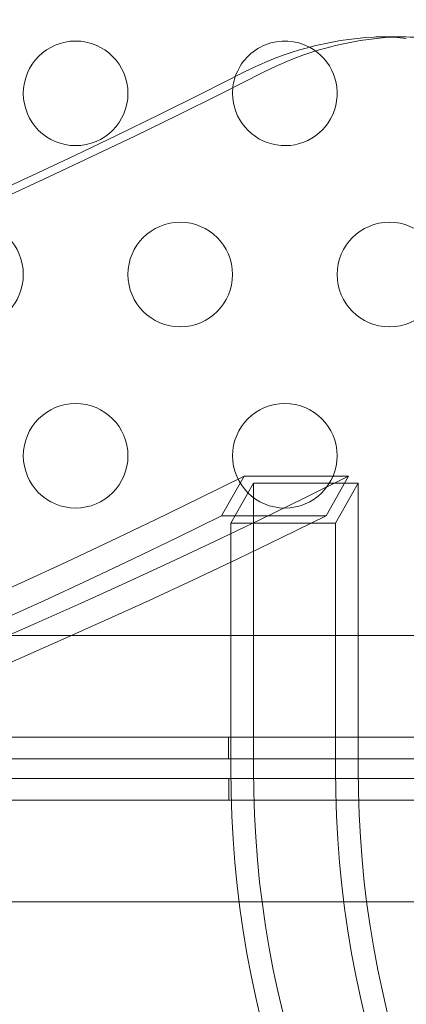
# Model space of a CAD drawing. Extents: x 6 to 1766, y 8 to 1037.
# Drawn here: x 1545 to 1546, y 642 to 647 of the extents above; entities that cross this region are included whole.
import ezdxf

# ---------------------------------------------------------------- set-up
doc = ezdxf.new("R2010")
doc.units = 0
doc.header["$MEASUREMENT"] = 0
doc.header["$PDMODE"] = 68
doc.header["$PDSIZE"] = 5
doc.styles.get("Standard").update_dxf_attribs({"font": 'Helvetica LT 57 Condensed_0.ttf'})
doc.dimstyles.new('FEET-METERS', dxfattribs={"dimtxt": 12, "dimasz": 7, "dimexe": 3, "dimexo": 3, "dimgap": 3, "dimtad": 0, "dimdec": 1, "dimzin": 3, "dimdsep": 46, "dimlunit": 4, "dimtxsty": 'Standard', "dimcen": 0.09, "dimadec": 0, "dimazin": 0, "dimtfac": 2, "dimtdec": 1, "dimtofl": 0, "dimtmove": 0, "dimatfit": 3, "dimfxl": 1, "dimfrac": 2, "dimtolj": 1, "dimtzin": 3, "dimarcsym": 0})

# ---------------------------------------------------------------- blocks, each defined once
blk = doc.blocks.new('*D140')
at = {"color": 0, "lineweight": -2, "transparency": 16777216}
for p, q in [((1584.7804, 994.2065), (1258.354, 994.2065)), ((1261.354, 987.2065), (1261.354, 696.228)), ((1261.354, 480.3714), (1261.354, 594.06)), ((1585.1676, 473.3714), (1258.354, 473.3714))]:
    blk.add_line(p, q, dxfattribs=at)
at = {"color": 0, "lineweight": 0, "transparency": 16777216}
for points in [[(1260.1873, 987.2065), (1262.5207, 987.2065), (1261.354, 994.2065)], [(1260.1873, 480.3714), (1262.5207, 480.3714), (1261.354, 473.3714)]]:
    blk.add_solid(points, dxfattribs=at)
at = {"layer": 'DEFPOINTS', "color": 0, "lineweight": 0, "transparency": 16777216}
for p in [(1587.7804, 994.2065), (1261.354, 473.3714), (1588.1676, 473.3714)]:
    blk.add_point(p, dxfattribs=at)
at = {"color": 0, "lineweight": 0, "transparency": 16777216, "insert": (1261.354, 645.144), "char_height": 12, "attachment_point": 5, "rotation": 90}
blk.add_mtext('\\A1;43\'-5" [13.2M]', dxfattribs=at)
blk = doc.blocks.new('new block')
at = {"color": 0, "linetype": 'Continuous', "lineweight": 0}
for p, q in [((1546.3172, 646.5641), (1546.411, 646.5641)), ((1545.6568, 644.4645), (1545.5488, 644.2745)), ((1546.1568, 644.4645), (1545.6568, 644.4645)), ((1546.0488, 644.2745), (1546.1568, 644.4645)), ((1545.5938, 644.2397), (1545.702, 644.4301)), ((1545.702, 643.0651), (1545.702, 644.4301)), ((1545.702, 644.4301), (1546.202, 644.4301)), ((1546.202, 644.4301), (1546.0938, 644.2397)), ((1546.202, 643.0651), (1546.202, 644.4301)), ((1545.5488, 644.2745), (1546.0488, 644.2745)), ((1545.5938, 643.0651), (1545.5938, 644.2397)), ((1546.0938, 644.2397), (1545.5938, 644.2397)), ((1546.0938, 643.0651), (1546.0938, 644.2397)), ((1548.0222, 643.7027), (1516.1422, 643.7027)), ((1515.8922, 643.2171), (1548.2722, 643.2171)), ((1545.5822, 643.2171), (1545.5822, 643.1131)), ((1548.2722, 643.1131), (1533.668, 643.1131)), ((1515.8947, 643.0196), (1548.2747, 643.0196)), ((1545.5847, 642.9156), (1545.5847, 643.0196)), ((1548.2747, 642.9156), (1515.8947, 642.9156)), ((1516.1447, 642.4301), (1548.0247, 642.4301))]:
    blk.add_line(p, q, dxfattribs=at)
for centre in [(1544.8521, 646.294), (1544.3521, 645.428), (1545.3521, 645.428), (1546.3521, 645.428), (1544.8521, 644.562), (1545.8521, 644.562)]:
    blk.add_circle(centre, 0.25, dxfattribs=at)
for start, end in [(61.9757, 161.3984), (180, 61.9757), (161.3984, 180)]:
    blk.add_arc((1545.8521, 646.294), 0.25, start, end, dxfattribs=at)
at = {"color": 0, "linetype": 'Continuous', "lineweight": 0, "extrusion": (0, 0, -1)}
for centre, major_axis, start_param, end_param in [((1546.3558, 644.5651), (0, 2), -0.415913, -0.044527), ((1546.4495, 644.5651), (0, 2), -0.415913, -0.044527), ((1546.3172, 645.5641), (0, 1), -0.044527, 0), ((1546.3172, 645.5641), (0, 1), 0, 0.133406), ((1549.3826, 643.0651), (0, -4.375), 0, 1.570796), ((1549.3826, 643.0651), (0, -4.25), 0, 1.570796), ((1549.8826, 643.0651), (0, -4.375), 0, 1.570796), ((1549.8826, 643.0651), (0, -4.25), 0, 1.570796)]:
    blk.add_ellipse(centre, major_axis=major_axis, ratio=0.866025, start_param=start_param, end_param=end_param, dxfattribs=at)
at = {"color": 0, "linetype": 'Continuous', "lineweight": 0}
for centre, major_axis, start_param, end_param in [((1546.411, 645.5641), (0, 1), -0.133406, 0.044527), ((1532.0846, 682.1198), (0, -39.0547), -0.415913, 0.415913), ((1531.9909, 682.1198), (0, -39.0547), 0.001386, 0.415913), ((1531.4909, 682.1198), (0, -41.0547), -0.409803, 0.409803), ((1531.9909, 682.1198), (0, -41.0547), -0.409803, 0.409803), ((1531.4909, 682.1198), (0, -41.1797), -0.405187, 0.405187), ((1531.9909, 682.1198), (0, -41.1797), -0.405187, 0.405187)]:
    blk.add_ellipse(centre, major_axis=major_axis, ratio=0.866025, start_param=start_param, end_param=end_param, dxfattribs=at)
blk = doc.blocks.new('b312446')
at = {"lineweight": 0}
blk.add_blockref('new block', (439.7194, 361.1972), dxfattribs=at)

msp = doc.modelspace()

# ---------------------------------------------------------------- block references
at = {"lineweight": 0}
msp.add_blockref('b312446', (-439.7194, -361.1972), dxfattribs=at)

# ---------------------------------------------------------------- dimensions: what is measured, and where the dimension line sits
dim = msp.add_linear_dim(base=(1261.354, 473.3714), p1=(1587.7804, 994.2065), p2=(1588.1676, 473.3714), angle=90, dimstyle='FEET-METERS', dxfattribs=at)
dim.commit()
dim.dimension.update_dxf_attribs({"geometry": '*D140', "text_midpoint": (1261.354, 645.144), "dimtype": 160})

doc.saveas('drawing.dxf')
